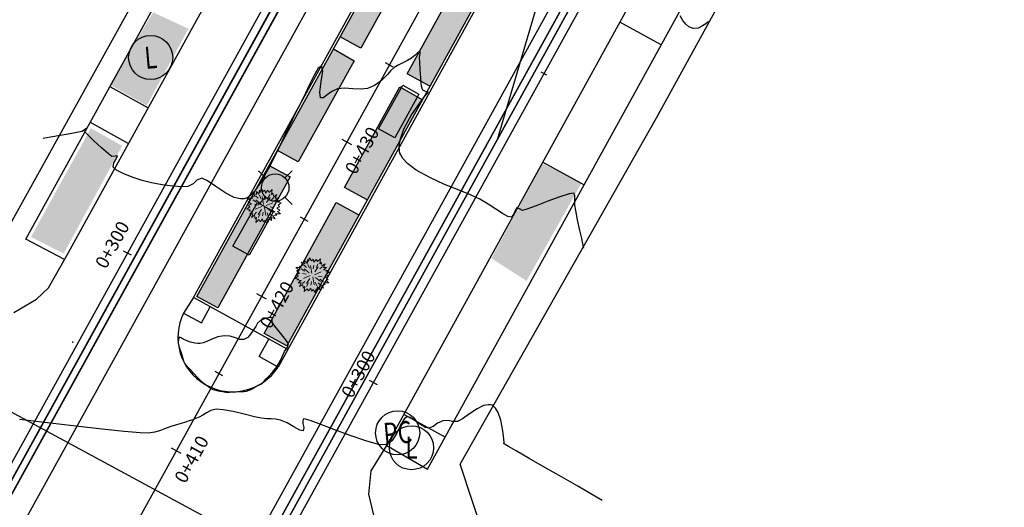
# Model space of a CAD drawing. Units: metres. Extents: x 0 to 286741, y 0 to 8672538.
# Drawn here: x 269005 to 269060, y 8664770 to 8664798 of the extents above; entities that cross this region are included whole.
import ezdxf
from ezdxf import colors
from ezdxf.entities.mleader import LeaderData, LeaderLine
from ezdxf.enums import TextEntityAlignment as Align
from ezdxf.math import Vec2, Vec3

# ---------------------------------------------------------------- set-up
doc = ezdxf.new("R2010")
doc.units = ezdxf.units.M
doc.linetypes.add('ACAD_ISO06W100', pattern=[36, 24, -3, 0, -3, 0, -3, 0, -3])
for name, color, linetype in [('00_Árboles', 7, 'Continuous'), ('01_COGO', 7, 'Continuous'), ('02_TIN', 7, 'Continuous'), ('04_ALI', 7, 'Continuous'), ('04_ALI_TXT', 7, 'Continuous'), ('BANCAS', 226, 'Continuous'), ('BD', 1, 'Continuous'), ('BERMA CENTRAL', 2, 'Continuous'), ('eje central', 7, 'Continuous'), ('MANZANA', 251, 'Continuous'), ('PLAN - PAP', 2, 'Continuous'), ('POSTE LUMINARIA', 1, 'Continuous'), ('RAMPAS', 16, 'Continuous'), ('Servicio de Alumbrado', 30, 'Continuous'), ('t-textos-coordenadas', 7, 'Continuous'), ('TEMPORAL EJES', 7, 'Continuous'), ('VEREDA', 1, 'Continuous')]:
    doc.layers.add(name, color=color, linetype=linetype)
for name, color, linetype, lineweight in [('40GENE-102-DIMENSION', 40, 'Continuous', 30), ('Area Verde', 92, 'ACAD_ISO06W100', 20), ('PLANTAS', 64, 'Continuous', 5)]:
    doc.layers.add(name, color=color, linetype=linetype, lineweight=lineweight)
doc.styles.add('250-SUBTITULO', font='romand.shx', dxfattribs={"height": 0.75})
doc.styles.add('ROMANS', font='romans.shx')
doc.styles.add('ROMANS-SP', font='romans.shx', dxfattribs={"width": 0.75})
pattern_1 = [(300, (0, 0), (0.442922582127, 0.026585583937), [0, -0.396875])]
pattern_2 = [(300, (0, 0), (0.265753549276, 0.015951350362), [0, -0.238125])]

# ---------------------------------------------------------------- blocks, each defined once
blk = doc.blocks.new('Benchmark')
at = {"color": 0, "linetype": 'ByBlock', "lineweight": -2}
for p, q in [((-0.13, 0), (0.13, 0)), ((0, -0.13), (0, 0.13))]:
    blk.add_line(p, q, dxfattribs=at)
at = {"color": 0, "linetype": 'ByBlock', "lineweight": -2, "const_width": 0.1}
for points in [[(-0.05, 0, 0.414214), (0, -0.05, 1)], [(0.05, 0, 0.414214), (0, 0.05, 1)]]:
    blk.add_lwpolyline(points, format="xyb", dxfattribs=at)
at = {"color": 0, "linetype": 'ByBlock', "lineweight": -2}
blk.add_circle((0, 0), 0.1, dxfattribs=at)
blk = doc.blocks.new('FOC')
at = {"layer": 'Servicio de Alumbrado'}
for p, q in [((-0.955, 0.959), (-0.555, 0.56)), ((0.548, 0.56), (0.947, 0.959)), ((-0.955, -0.943), (-0.555, -0.543)), ((0.548, -0.543), (0.947, -0.943))]:
    blk.add_line(p, q, dxfattribs=at)
blk.add_circle((-0.004, 0.008), 0.78, dxfattribs=at)
blk = doc.blocks.new('ARBUST~5')
at = {"layer": 'PLANTAS'}
for p, q in [((-0.169, 0.124), (-0.119, 0.134)), ((-0.149, 0.174), (-0.099, 0.154)), ((-0.119, 0.134), (-0.149, 0.174)), ((-0.109, 0.134), (-0.079, 0.104)), ((-0.099, 0.154), (-0.099, 0.194)), ((-0.099, 0.194), (-0.079, 0.174)), ((-0.079, 0.174), (-0.069, 0.154)), ((-0.069, 0.154), (-0.059, 0.214)), ((-0.059, 0.214), (-0.049, 0.184)), ((-0.059, 0.144), (-0.039, 0.094)), ((-0.049, 0.184), (-0.039, 0.234)), ((-0.039, 0.234), (-0.009, 0.194)), ((-0.009, 0.194), (0.001, 0.204)), ((0.001, 0.204), (0.011, 0.214)), ((0.011, 0.214), (0.021, 0.174)), ((0.011, 0.084), (0.021, 0.134)), ((0.021, 0.174), (0.054, 0.212)), ((0.081, 0.154), (0.051, 0.104)), ((0.071, 0.184), (0.054, 0.212)), ((0.071, 0.184), (0.112, 0.221)), ((0.101, 0.154), (0.112, 0.221)), ((0.101, 0.154), (0.121, 0.174)), ((0.121, 0.174), (0.131, 0.124)), ((0.131, 0.124), (0.171, 0.154)), ((0.171, 0.154), (0.151, 0.104)), ((-0.179, 0.074), (-0.219, 0.104)), ((-0.149, 0.104), (-0.218, 0.104)), ((-0.169, 0.024), (-0.21, 0.063)), ((-0.179, 0.074), (-0.209, 0.063)), ((-0.209, 0.014), (-0.169, 0.024)), ((-0.189, -0.012), (-0.209, 0.014)), ((-0.149, 0.104), (-0.169, 0.124)), ((-0.149, 0.084), (-0.099, 0.054)), ((-0.079, 0.014), (-0.129, 0.024)), ((-0.109, 0.084), (-0.042, 0.032)), ((-0.024, 0.129), (-0.004, 0.022)), ((0.121, 0.044), (0.029, 0.007)), ((0.081, 0.114), (0.035, 0.047)), ((0.131, 0.114), (0.101, 0.084)), ((0.191, 0.104), (0.151, 0.074)), ((0.151, 0.104), (0.191, 0.104)), ((0.151, 0.074), (0.211, 0.064)), ((0.211, 0.064), (0.181, 0.054)), ((0.181, 0.054), (0.231, 0.044)), ((0.231, 0.044), (0.191, 0.014)), ((0.191, 0.014), (0.21, -0.012)), ((-0.229, -0.042), (-0.189, -0.012)), ((-0.179, -0.052), (-0.229, -0.042)), ((-0.209, -0.062), (-0.179, -0.052)), ((-0.149, -0.072), (-0.209, -0.062)), ((-0.189, -0.102), (-0.149, -0.072)), ((-0.149, -0.102), (-0.189, -0.102)), ((-0.169, -0.152), (-0.149, -0.102)), ((-0.129, -0.122), (-0.169, -0.152)), ((-0.129, -0.112), (-0.099, -0.082)), ((-0.119, -0.172), (-0.129, -0.122)), ((-0.119, -0.042), (-0.027, -0.005)), ((-0.079, -0.112), (-0.033, -0.045)), ((-0.079, -0.152), (-0.049, -0.102)), ((-0.009, -0.082), (-0.019, -0.132)), ((0.026, -0.127), (0.006, -0.02)), ((0.061, -0.142), (0.041, -0.092)), ((0.111, -0.082), (0.044, -0.03)), ((0.081, -0.012), (0.131, -0.022)), ((0.111, -0.132), (0.081, -0.102)), ((0.151, -0.082), (0.101, -0.052)), ((0.171, -0.122), (0.121, -0.132)), ((0.121, -0.132), (0.151, -0.172)), ((0.151, -0.102), (0.22, -0.102)), ((0.151, -0.102), (0.171, -0.122)), ((0.211, -0.012), (0.171, -0.022)), ((0.171, -0.022), (0.212, -0.061)), ((0.181, -0.072), (0.211, -0.061)), ((0.181, -0.072), (0.221, -0.102)), ((-0.099, -0.152), (-0.119, -0.172)), ((-0.099, -0.152), (-0.11, -0.219)), ((-0.069, -0.182), (-0.11, -0.219)), ((-0.069, -0.182), (-0.052, -0.21)), ((-0.019, -0.172), (-0.052, -0.21)), ((-0.009, -0.212), (-0.019, -0.172)), ((0.001, -0.202), (-0.009, -0.212)), ((0.011, -0.192), (0.001, -0.202)), ((0.041, -0.232), (0.011, -0.192)), ((0.051, -0.182), (0.041, -0.232)), ((0.061, -0.212), (0.051, -0.182)), ((0.071, -0.152), (0.061, -0.212)), ((0.081, -0.172), (0.071, -0.152)), ((0.101, -0.192), (0.081, -0.172)), ((0.151, -0.172), (0.101, -0.152)), ((0.101, -0.152), (0.101, -0.192))]:
    blk.add_line(p, q, dxfattribs=at)
blk = doc.blocks.new('Pacri-PAP')
at = {"layer": 'POSTE LUMINARIA', "color": 3}
blk.add_circle((0, 0), 1.25, dxfattribs=at)
at = {"layer": 'POSTE LUMINARIA', "color": 2, "style": 'ROMANS', "width": 0.75}
blk.add_text('L', height=1.247, rotation=270, dxfattribs=at).set_placement((0, 0), align=Align.MIDDLE_CENTER)
blk = doc.blocks.new('A$C66D5555B')
at = {"layer": 'BANCAS'}
blk.add_lwpolyline([(-0.498, -0.15), (0.889, 2.315), (1.799, 1.812), (0.428, -0.663)], close=True, dxfattribs=at)
blk = doc.blocks.new('AeccTickLine')
blk.add_line((0, -0.5), (0, 0.5))

msp = doc.modelspace()

# ---------------------------------------------------------------- hatches: boundary and pattern name
at = {"layer": 'Area Verde'}
h = msp.add_hatch(dxfattribs=at)
h.set_pattern_fill('DOTS', color=256, scale=0.15, angle=300, style=0)
h.set_pattern_definition(pattern_2)
h.paths.add_polyline_path([(269238.462961, 8665203.037082), (269236.365647, 8665204.179891), (269233.234355, 8665198.535465), (269235.225695, 8665197.410286)])
h.paths.add_polyline_path([(269213.765603, 8665158.602072), (269211.645755, 8665159.632635), (269209.017735, 8665154.479857), (269211.03594, 8665153.52187)])
h.paths.add_polyline_path([(269196.377275, 8665127.341302), (269194.363117, 8665128.441713), (269190.053741, 8665120.855878), (269191.99765, 8665118.772116)])
h.paths.add_polyline_path([(269137.515811, 8665020.608738), (269135.563326, 8665021.673396), (269133.12271, 8665017.355628), (269135.489358, 8665017.119044)])
h.paths.add_polyline_path([(269113.620813, 8664977.396898), (269111.672397, 8664978.513318), (269104.098889, 8664964.889951), (269106.140328, 8664963.580327)])
h.paths.add_polyline_path([(269093.046084, 8664940.32131), (269096.863696, 8664947.10205), (269094.846126, 8664948.147867), (269085.538449, 8664931.221478), (269087.849485, 8664929.751282)])
h.paths.add_polyline_path([(269014.164137, 8664797.027812), (269012.1614, 8664797.960085), (269009.700043, 8664793.864206), (269011.794491, 8664792.672125)])
h.paths.add_polyline_path([(269010.403888, 8664790.392433), (269008.62789, 8664791.389329), (269005.233499, 8664785.227346), (269007.089307, 8664784.285473)])
h.paths.add_polyline_path([(268984.959849, 8664745.477207), (268983.476988, 8664746.218398), (268977.870929, 8664735.639954), (268979.220315, 8664735.004233)])
h.paths.add_polyline_path([(268977.855418, 8664732.616396), (268976.568055, 8664733.345156), (268970.979782, 8664723.112044), (268972.205101, 8664722.398794)])
h.paths.add_polyline_path([(268970.954754, 8664718.169812), (268968.762164, 8664719.315576), (268956.749699, 8664697.536977), (268958.833974, 8664696.518671)])
h = msp.add_hatch(dxfattribs=at)
h.set_pattern_fill('DOTS', color=256, scale=0.15, angle=300, style=0)
h.set_pattern_definition(pattern_2)
h.paths.add_polyline_path([(269259.258215, 8665191.643258), (269257.047291, 8665192.694187), (269250.90311, 8665181.345524), (269251.175157, 8665180.203205), (269252.481094, 8665179.506937)])
h.paths.add_polyline_path([(269231.547114, 8665141.532269), (269231.280142, 8665141.595437), (269230.437703, 8665141.595437), (269229.693757, 8665141.51576), (269229.094399, 8665141.285313), (269228.566319, 8665140.916607), (269228.417157, 8665140.774052), (269230.489553, 8665139.610035)])
h.paths.add_polyline_path([(269229.382964, 8665137.744305), (269227.422604, 8665138.914705), (269224.590969, 8665133.824832), (269226.633021, 8665132.817749)])
h.paths.add_polyline_path([(269183.15124, 8665054.450346), (269181.067665, 8665055.532372), (269178.334699, 8665050.419801), (269180.174711, 8665049.418925)])
h.paths.add_polyline_path([(269139.455104, 8664975.106282), (269137.714306, 8664976.203975), (269132.652583, 8664967.931113), (269134.821896, 8664966.726328)])
h.paths.add_polyline_path([(269130.115202, 8664957.965806), (269128.030533, 8664959.061237), (269124.95702, 8664953.744381), (269127.041667, 8664952.461927)])
h.paths.add_polyline_path([(269108.38059, 8664919.01452), (269106.375753, 8664919.991769), (269103.559039, 8664914.774228), (269105.646727, 8664913.81354)])
h.paths.add_polyline_path([(269101.394801, 8664906.566524), (269099.484037, 8664907.513438), (269095.940135, 8664901.129933), (269097.867242, 8664900.378931)])
h.paths.add_polyline_path([(269095.407219, 8664895.641423), (269093.573158, 8664896.631174), (269090.132277, 8664890.416842), (269092.047483, 8664889.427091)])
h.paths.add_polyline_path([(269084.949265, 8664876.544494), (269083.9653, 8664876.77025), (269082.40066, 8664876.560617), (269080.545662, 8664872.980804), (269082.40066, 8664871.852031)])
h.paths.add_polyline_path([(269036.449232, 8664788.278292), (269034.252747, 8664789.376178), (269031.34115, 8664784.014399), (269033.333299, 8664782.737784)])
h = msp.add_hatch(dxfattribs=at)
h.set_pattern_fill('DOTS', color=256, scale=0.25, angle=300, style=0)
h.set_pattern_definition(pattern_1)
h.paths.add_polyline_path([(269023.829307, 8664786.479901), (269022.544494, 8664787.18819), (269018.44789, 8664779.758431), (269019.733273, 8664779.049828)])
h.paths.add_polyline_path([(269019.923237, 8664788.633231), (269018.746746, 8664789.281804), (269014.645584, 8664781.854557), (269015.827203, 8664781.269033)])
h.paths.add_polyline_path([(269023.553596, 8664795.218586), (269022.391273, 8664795.882079), (269019.216302, 8664790.132175), (269020.391759, 8664789.483114)])
h.paths.add_polyline_path([(269027.427636, 8664793.007154), (269026.153858, 8664793.734269), (269023.012084, 8664788.036228), (269024.296342, 8664787.327089)])
h.paths.add_polyline_path([(269033.543944, 8664804.10194), (269032.260974, 8664804.810367), (269026.566422, 8664794.482512), (269027.850186, 8664793.773646)])
h.paths.add_polyline_path([(269029.63936, 8664806.257965), (269028.475477, 8664806.900635), (269022.774593, 8664796.576277), (269023.945602, 8664795.929671)])
h.paths.add_polyline_path([(269040.506201, 8664825.970064), (269039.355479, 8664826.604431), (269028.946762, 8664807.754138), (269030.110499, 8664807.112596)])
h.paths.add_polyline_path([(269044.412271, 8664823.816735), (269043.130327, 8664824.523442), (269032.733177, 8664805.666773), (269034.016569, 8664804.959267)])
h.paths.add_polyline_path([(269046.675162, 8664837.160361), (269045.528803, 8664837.784385), (269039.833391, 8664827.469935), (269040.983078, 8664826.835104)])
h.paths.add_polyline_path([(269055.723258, 8664853.573316), (269054.583623, 8664854.182757), (269046.041579, 8664838.713026), (269047.183505, 8664838.08248)])
h.paths.add_polyline_path([(269059.581353, 8664851.332962), (269058.295024, 8664852.023163), (269049.807564, 8664836.633532), (269051.088089, 8664835.926454)])
h.paths.add_polyline_path([(269050.592701, 8664835.027837), (269049.307857, 8664835.727246), (269043.606272, 8664825.386634), (269044.887661, 8664824.679079)])
h = msp.add_hatch(dxfattribs=at)
h.set_pattern_fill('DOTS', color=256, scale=0.25, angle=300, style=0)
h.set_pattern_definition(pattern_1)
h.paths.add_polyline_path([(269023.829307, 8664786.479901), (269022.544494, 8664787.18819), (269018.44789, 8664779.758431), (269019.733273, 8664779.049828)])
h.paths.add_polyline_path([(269019.923237, 8664788.633231), (269018.746746, 8664789.281804), (269014.645584, 8664781.854557), (269015.827203, 8664781.269033)])
h.paths.add_polyline_path([(269023.553596, 8664795.218586), (269022.391273, 8664795.882079), (269019.216302, 8664790.132175), (269020.391759, 8664789.483114)])
h.paths.add_polyline_path([(269027.427636, 8664793.007154), (269026.153858, 8664793.734269), (269023.012084, 8664788.036228), (269024.296342, 8664787.327089)])
h.paths.add_polyline_path([(269033.543944, 8664804.10194), (269032.260974, 8664804.810367), (269026.566422, 8664794.482512), (269027.850186, 8664793.773646)])
h.paths.add_polyline_path([(269029.63936, 8664806.257965), (269028.475477, 8664806.900635), (269022.774593, 8664796.576277), (269023.945602, 8664795.929671)])
h.paths.add_polyline_path([(269040.506201, 8664825.970064), (269039.355479, 8664826.604431), (269028.946762, 8664807.754138), (269030.110499, 8664807.112596)])
h.paths.add_polyline_path([(269044.412271, 8664823.816735), (269043.130327, 8664824.523442), (269032.733177, 8664805.666773), (269034.016569, 8664804.959267)])
h.paths.add_polyline_path([(269046.675162, 8664837.160361), (269045.528803, 8664837.784385), (269039.833391, 8664827.469935), (269040.983078, 8664826.835104)])
h.paths.add_polyline_path([(269055.723258, 8664853.573316), (269054.583623, 8664854.182757), (269046.041579, 8664838.713026), (269047.183505, 8664838.08248)])
h.paths.add_polyline_path([(269059.581353, 8664851.332962), (269058.295024, 8664852.023163), (269049.807564, 8664836.633532), (269051.088089, 8664835.926454)])
h.paths.add_polyline_path([(269050.592701, 8664835.027837), (269049.307857, 8664835.727246), (269043.606272, 8664825.386634), (269044.887661, 8664824.679079)])

# ---------------------------------------------------------------- linework, layer by layer
at = {"layer": '02_TIN', "color": 56, "linetype": 'Continuous', "lineweight": -3}
for points, elevation in [([(269043.720143, 8664797.452286), (269043.68789, 8664797.436529), (269043.617089, 8664797.394027), (269043.496655, 8664797.311179), (269043.313734, 8664797.188528), (269043.058229, 8664797.065893), (269042.784621, 8664797.042505), (269042.545381, 8664797.129369), (269042.362961, 8664797.284272), (269042.204913, 8664797.497201), (269042.038786, 8664797.758143)], 18), ([(269036.579491, 8664784.591604), (269036.564672, 8664784.661599), (269036.528921, 8664784.828491), (269036.463196, 8664785.132462), (269036.361916, 8664785.599728), (269036.232528, 8664786.201669), (269036.124859, 8664786.717497), (269036.0655, 8664787.033688), (269036.065524, 8664787.318636), (269036.081933, 8664787.555482), (269036.007522, 8664787.709881), (269035.748106, 8664787.671652), (269035.216472, 8664787.497814), (269034.549206, 8664787.252234), (269033.882896, 8664786.998779), (269033.354126, 8664786.801317), (269033.099485, 8664786.723713), (269032.928068, 8664786.811596), (269032.781392, 8664786.868527), (269032.690718, 8664786.72746), (269032.602404, 8664786.491865), (269032.458696, 8664786.34103), (269032.276276, 8664786.384971), (269031.977571, 8664786.548802), (269031.592239, 8664786.792885), (269031.149935, 8664787.077586), (269030.680314, 8664787.363268), (269030.201165, 8664787.588985), (269029.504675, 8664787.872717), (269028.687866, 8664788.209247), (269027.847758, 8664788.59336), (269027.081373, 8664789.019841), (269026.586542, 8664789.388025), (269026.317014, 8664789.678161), (269026.197349, 8664789.877625), (269026.157852, 8664789.979043), (269026.127809, 8664790.101434), (269026.110898, 8664790.364627), (269026.179043, 8664790.794385), (269026.404059, 8664791.401686), (269026.81437, 8664792.149543), (269027.255847, 8664792.798823), (269027.550672, 8664793.185315), (269027.697354, 8664793.366661), (269027.745267, 8664793.424816), (269027.751375, 8664793.432859), (269027.741753, 8664793.437299), (269027.696364, 8664793.447209), (269027.66061, 8664793.454537), (269027.567731, 8664793.484329), (269027.453829, 8664793.546732), (269027.417171, 8664793.634612), (269027.384716, 8664793.784333), (269027.355803, 8664793.966592), (269027.331092, 8664794.248501), (269027.303427, 8664794.696241), (269027.280945, 8664795.137541), (269027.271783, 8664795.40013), (269027.305903, 8664795.619805), (269027.293432, 8664795.747872), (269027.190069, 8664795.695161), (269027.01885, 8664795.534327), (269026.802557, 8664795.35813), (269026.586756, 8664795.236672), (269026.31971, 8664795.105053), (269026.051677, 8664794.968249), (269025.832916, 8664794.831235), (269025.621164, 8664794.638759), (269025.462784, 8664794.457866), (269025.363602, 8664794.341513), (269025.268481, 8664794.247522), (269025.16773, 8664794.160483), (269025.006283, 8664794.025884), (269024.707604, 8664793.813379), (269024.324751, 8664793.638432), (269023.949357, 8664793.602927), (269023.486373, 8664793.630854), (269023.014274, 8664793.659096), (269022.611531, 8664793.624531), (269022.297873, 8664793.477314), (269022.036806, 8664793.27615), (269021.822474, 8664793.120748), (269021.649022, 8664793.110819), (269021.607486, 8664793.436193), (269021.697605, 8664794.032661), (269021.776567, 8664794.618882), (269021.701564, 8664794.913513), (269021.517726, 8664794.793893), (269021.288014, 8664794.405713), (269021.01612, 8664793.837126), (269020.705732, 8664793.176286), (269020.360542, 8664792.511346), (269020.053813, 8664791.909207), (269019.666987, 8664791.085545), (269019.225757, 8664790.148193), (269018.755815, 8664789.204985), (269018.282855, 8664788.363756), (269017.91958, 8664787.83666), (269017.66456, 8664787.562672), (269017.505934, 8664787.450731), (269017.430653, 8664787.418564), (269017.32534, 8664787.393251), (269017.104589, 8664787.387036), (269016.755908, 8664787.470511), (269016.279951, 8664787.704003), (269015.713794, 8664788.08289), (269015.239956, 8664788.416711), (269014.923083, 8664788.553584), (269014.641598, 8664788.439637), (269014.425494, 8664788.234589), (269014.133088, 8664788.082485), (269013.791171, 8664788.067306), (269013.275467, 8664788.106672), (269012.671037, 8664788.188224), (269012.06294, 8664788.299606), (269011.536234, 8664788.428458), (269010.969691, 8664788.612648), (269010.460728, 8664788.816374), (269010.079135, 8664789.016884), (269009.8947, 8664789.191424), (269009.929819, 8664789.436057), (269010.074451, 8664789.685458), (269010.137137, 8664789.828767), (269010.008106, 8664789.814895), (269009.82467, 8664789.787998), (269009.622408, 8664789.941803), (269009.239226, 8664790.279122), (269008.804164, 8664790.678509), (269008.505477, 8664790.961097), (269008.353615, 8664791.110693), (269008.302217, 8664791.166163), (269008.294568, 8664791.177705), (269008.295465, 8664791.193989), (269008.314387, 8664791.236109), (269008.360606, 8664791.306773), (269008.385582, 8664791.369052), (269008.293816, 8664791.312156), (269008.141638, 8664791.209546), (269007.919278, 8664791.159993), (269007.46037, 8664791.074291), (269006.891604, 8664790.972601), (269006.339669, 8664790.875083), (269005.931256, 8664790.801898)], 18.5), ([(269037.628901, 8664770.294353), (269037.530283, 8664770.350939), (269037.300955, 8664770.482487), (269036.887194, 8664770.719764), (269036.234562, 8664771.093957), (269035.319282, 8664771.618719), (269034.374805, 8664772.160281), (269033.488285, 8664772.668765), (269032.746879, 8664773.094294), (269032.316805, 8664773.341469), (269032.118648, 8664773.455697), (269032.056238, 8664773.491981), (269032.048034, 8664773.496966), (269032.048374, 8664773.505867), (269032.055372, 8664773.542377), (269032.060136, 8664773.569313), (269032.044585, 8664773.767398), (269031.986536, 8664774.243025), (269031.867974, 8664774.830762), (269031.717451, 8664775.2705), (269031.566029, 8664775.526954), (269031.444572, 8664775.643144), (269031.377258, 8664775.680835), (269031.305664, 8664775.704747), (269031.15165, 8664775.71741), (269030.899859, 8664775.66217), (269030.542989, 8664775.488212), (269030.100669, 8664775.191559), (269029.711481, 8664774.913195), (269029.427865, 8664774.767007), (269029.130053, 8664774.763901), (269028.882599, 8664774.816652), (269028.587732, 8664774.807672), (269028.282438, 8664774.66302), (269028.034486, 8664774.476515), (269027.792277, 8664774.382213), (269027.58412, 8664774.426074), (269027.41768, 8664774.536949), (269027.210393, 8664774.673227), (269026.960502, 8664774.832285), (269026.736623, 8664774.981891), (269026.561748, 8664775.036029), (269026.410589, 8664774.929844), (269026.279639, 8664774.733963), (269026.162936, 8664774.496913), (269025.978415, 8664774.10005), (269025.713985, 8664773.695614), (269025.357557, 8664773.435843), (269024.935827, 8664773.465152), (269024.220049, 8664773.665084), (269023.337558, 8664773.969317), (269022.41569, 8664774.311528), (269021.581778, 8664774.625394), (269021.063548, 8664774.81151), (269020.804517, 8664774.890909), (269020.708844, 8664774.907223), (269020.687168, 8664774.902802), (269020.663355, 8664774.877323), (269020.642764, 8664774.801884), (269020.657782, 8664774.647974), (269020.702773, 8664774.423962), (269020.669026, 8664774.236459), (269020.474124, 8664774.277343), (269020.14562, 8664774.459574), (269019.757426, 8664774.681324), (269019.383454, 8664774.840768), (269019.089478, 8664774.900537), (269018.852038, 8664774.914679), (269018.611192, 8664774.918486), (269018.307, 8664774.94725), (269017.900512, 8664775.032943), (269017.326436, 8664775.173957), (269016.698822, 8664775.323417), (269016.131721, 8664775.434444), (269015.739184, 8664775.460162), (269015.436456, 8664775.381269), (269015.185718, 8664775.252743), (269014.970999, 8664775.114705), (269014.77633, 8664775.007277), (269014.570763, 8664774.92574), (269014.404831, 8664774.867573), (269014.194807, 8664774.797437), (269013.989198, 8664774.7293), (269013.756093, 8664774.654702), (269013.486127, 8664774.570593), (269013.169938, 8664774.473919), (269012.857603, 8664774.36357), (269012.571869, 8664774.25224), (269012.262372, 8664774.157594), (269011.87875, 8664774.097291), (269011.431907, 8664774.119117), (269010.519863, 8664774.204463), (269009.260377, 8664774.338442), (269007.771208, 8664774.506165), (269006.170116, 8664774.692743), (269004.574858, 8664774.883289)], 19)]:
    msp.add_lwpolyline(points, dxfattribs=dict(at, elevation=elevation))
at = {"layer": '02_TIN', "color": 56, "linetype": 'Continuous', "lineweight": -3, "elevation": 19}
msp.add_lwpolyline([(269015.539249, 8664776.579829), (269015.56452, 8664776.57016), (269015.633098, 8664776.550223), (269015.764485, 8664776.520514), (269015.946491, 8664776.486001), (269016.085513, 8664776.461203), (269016.17959, 8664776.438795), (269016.274063, 8664776.421313), (269016.486333, 8664776.429613), (269016.856898, 8664776.450596), (269017.133243, 8664776.46695), (269017.300866, 8664776.466174), (269017.462748, 8664776.487006), (269017.69073, 8664776.587279), (269017.982213, 8664776.740909), (269018.160739, 8664776.838345), (269018.265662, 8664776.888934), (269018.36455, 8664776.947407), (269018.456052, 8664777.042471), (269018.567958, 8664777.174408), (269018.711007, 8664777.31836), (269018.933088, 8664777.551961), (269019.170764, 8664777.855333), (269019.380021, 8664778.222006), (269019.536949, 8664778.561452), (269019.608265, 8664778.727706), (269019.651771, 8664778.796886), (269019.694892, 8664778.866252), (269019.773875, 8664778.980183), (269019.830619, 8664779.16001), (269019.686578, 8664779.388033), (269019.379797, 8664779.779891), (269019.069595, 8664780.165264), (269018.915289, 8664780.373835), (269018.914329, 8664780.524366), (269018.900176, 8664780.639044), (269018.76009, 8664780.65137), (269018.506141, 8664780.606586), (269018.242021, 8664780.492219), (269018.076286, 8664780.33141), (269017.976421, 8664780.149326), (269017.834514, 8664779.936548), (269017.671469, 8664779.71663), (269017.523886, 8664779.534318), (269017.307392, 8664779.411974), (269017.084135, 8664779.414685), (269016.828733, 8664779.500915), (269016.534824, 8664779.596763), (269016.196047, 8664779.628331), (269015.833231, 8664779.555232), (269015.49184, 8664779.424256), (269015.202469, 8664779.292262), (269014.995714, 8664779.216112), (269014.825407, 8664779.186513), (269014.686655, 8664779.178468), (269014.516716, 8664779.196003), (269014.276631, 8664779.262249), (269014.030818, 8664779.359124), (269013.871594, 8664779.428843), (269013.740954, 8664779.511772), (269013.636275, 8664779.548672), (269013.590919, 8664779.407544), (269013.582526, 8664779.279771), (269013.570145, 8664779.209422), (269013.642687, 8664778.980541), (269013.78199, 8664778.546889), (269013.871909, 8664778.268184), (269013.905474, 8664778.144204), (269013.951595, 8664778.027758), (269014.02436, 8664777.941268), (269014.142156, 8664777.826241), (269014.283997, 8664777.685501), (269014.469326, 8664777.485481), (269014.691312, 8664777.246034), (269014.889558, 8664777.050117), (269015.046176, 8664776.923629), (269015.181571, 8664776.828748), (269015.292786, 8664776.752853), (269015.412111, 8664776.657699), (269015.539249, 8664776.579829)], close=True, dxfattribs=at)
at = {"layer": '04_ALI', "color": 6, "linetype": 'Continuous', "lineweight": -3}
msp.add_line((268815.319667, 8664414.162721), (269285.218718, 8665265.308712), dxfattribs=at)
at = {"layer": '04_ALI', "color": 170, "linetype": 'Continuous', "lineweight": -3}
for p, q in [((268875.550959, 8664539.55871), (269274.09637, 8665261.282328)), ((268889.290585, 8664531.778258), (269285.732149, 8665249.867914))]:
    msp.add_line(p, q, dxfattribs=at)
at = {"layer": '04_ALI_TXT', "color": 4, "linetype": 'Continuous', "lineweight": -3}
msp.add_line((269034.487482, 8664794.390965), (269034.15919, 8664794.572208), dxfattribs=at)
at = {"layer": '04_ALI_TXT', "color": 140, "linetype": 'Continuous', "lineweight": -3}
for p, q in [((269010.924144, 8664784.188077), (269010.486446, 8664784.429779)), ((269024.8759, 8664776.851826), (269024.438177, 8664777.093484))]:
    msp.add_line(p, q, dxfattribs=at)
at = {"layer": 'BERMA CENTRAL', "flags": 128}
for points in [[(269058.365945, 8664852.155338), (269059.785958, 8664851.393406), (269019.792218, 8664778.84605), (269014.441715, 8664781.795663), (269054.452312, 8664854.255264)], [(269015.827203, 8664781.203157), (269014.645584, 8664781.854557), (269054.583623, 8664854.182757)], [(269058.295024, 8664852.023163), (269059.581353, 8664851.332962), (269019.733273, 8664779.049828), (269018.44789, 8664779.758431)], [(269029.63936, 8664806.257965), (269023.945602, 8664795.929671)], [(269026.566422, 8664794.482512), (269032.260974, 8664804.810367)], [(269023.945602, 8664795.929671), (269022.774593, 8664796.576277)], [(269022.391273, 8664795.882079), (269023.553596, 8664795.218586)], [(269023.553596, 8664795.218586), (269020.391759, 8664789.483114)], [(269027.850186, 8664793.773646), (269026.566422, 8664794.482512)], [(269023.012084, 8664788.036228), (269026.153858, 8664793.734269)], [(269026.153858, 8664793.734269), (269027.427636, 8664793.007154)], [(269020.391759, 8664789.483114), (269019.216302, 8664790.132175)], [(269018.746746, 8664789.281804), (269019.923237, 8664788.633231)], [(269019.923237, 8664788.633231), (269015.827203, 8664781.203157)], [(269024.296342, 8664787.327089), (269023.012084, 8664788.036228)], [(269018.44789, 8664779.758431), (269022.544494, 8664787.18819)], [(269022.544494, 8664787.18819), (269023.829307, 8664786.479901)]]:
    msp.add_lwpolyline(points, dxfattribs=at)
at = {"layer": 'BERMA CENTRAL'}
msp.add_arc((269016.655639, 8664779.54154), 3.091727, 153.6324792, 326.7303902, dxfattribs=at)
at = {"layer": 'eje central', "color": 6}
for points in [[(269284.403449, 8665279.142913), (268973.023893, 8664715.129303), (268953.341991, 8664678.361441)], [(269284.792154, 8665279.022245), (268973.376773, 8664714.940269), (268953.694588, 8664678.172563)]]:
    msp.add_lwpolyline(points, dxfattribs=at)
at = {"layer": 'eje central', "color": 5}
for points in [[(269284.403449, 8665279.142913), (269018.382605, 8664797.289259)], [(269018.358517, 8664797.245628), (268973.023893, 8664715.129303), (268953.341991, 8664678.361441), (268953.694588, 8664678.172563), (268973.376773, 8664714.940269), (269018.969832, 8664797.525217)]]:
    msp.add_lwpolyline(points, dxfattribs=at)
at = {"layer": 'eje central', "color": 5, "flags": 128}
for points in [[(268964.33697, 8664672.289867), (268963.99788, 8664672.502118), (268985.778762, 8664708.43844), (269298.445575, 8665274.783708)], [(269298.835636, 8665274.662619), (269031.663561, 8664790.723699)]]:
    msp.add_lwpolyline(points, dxfattribs=at)
msp.add_lwpolyline([(269287.136083, 8665265.682352, -0.000811633), (269286.531888, 8665264.58374), (269043.615408, 8664824.579897, 0.054467561), (269036.918409, 8664808.544084), (269031.663561, 8664790.723699), (268986.12503, 8664708.23803), (268964.33697, 8664672.289867), (268964.336964, 8664672.289871)], format="xyb", dxfattribs=at)
at = {"layer": 'MANZANA', "color": 251, "flags": 128}
for points, elevation in [([(268966.550615, 8664803.861147), (269002.798254, 8664783.725415), (269044.253604, 8664858.461546), (269042.662802, 8664862.689726), (269008.265631, 8664881.062512)], 17.651276), ([(269061, 8664752), (269030.954567, 8664768.172479), (269029.575025, 8664772.348147), (269040.7064, 8664791.978805), (269069.874535, 8664845.007829), (269070.526581, 8664845.268433), (269072.744279, 8664845.529038), (269073.43998, 8664845.610791), (269104.731422, 8664828.800305)], 20.0205)]:
    msp.add_lwpolyline(points, dxfattribs=dict(at, elevation=elevation))
at = {"layer": 'POSTE LUMINARIA', "color": 3}
for centre in [(269012.018896, 8664795.3995), (269026.024843, 8664774.121149)]:
    msp.add_circle(centre, 1.25, dxfattribs=at)
at = {"layer": 'RAMPAS', "flags": 128}
for points in [[(269014.441715, 8664781.795663), (269013.885564, 8664780.914661), (269014.897655, 8664780.36323), (269015.397004, 8664781.269033)], [(269019.792218, 8664778.84605), (269019.240627, 8664777.845483), (269018.172577, 8664778.452559), (269018.716437, 8664779.439104)]]:
    msp.add_lwpolyline(points, dxfattribs=at)
at = {"layer": 't-textos-coordenadas', "color": 1}
msp.add_lwpolyline([(269271.272159, 8665225.563468), (268985.778762, 8664708.43844), (268963.99788, 8664672.502118), (268964.33697, 8664672.289867), (268986.12503, 8664708.23803), (269031.663561, 8664790.723699), (269291.697023, 8665261.732182, 0.050510848)], format="xyb", dxfattribs=at)
msp.add_lwpolyline([(269118.737101, 8664979.065168), (269018.358517, 8664797.245628), (268973.023893, 8664715.129303), (268953.341991, 8664678.361441), (268953.694588, 8664678.172563), (268973.376773, 8664714.940269), (269018.969832, 8664797.525217), (269119.19283, 8664979.064056)], dxfattribs=at)
at = {"layer": 'TEMPORAL EJES', "color": 2}
msp.add_polyline3d([(269052.062915, 8664749.366734, 0), (268969.486901, 8664794.021703, 0)], dxfattribs=at)
at = {"layer": 'VEREDA'}
for p, q in [((269007.262505, 8664784.174392), (269047.569163, 8664857.296342)), ((269006.231621, 8664782.336105), (269007.262505, 8664784.174392)), ((269005.551513, 8664781.701807), (269006.231621, 8664782.336105)), ((269004.252187, 8664780.941782), (269005.551513, 8664781.701807))]:
    msp.add_line(p, q, dxfattribs=at)
at = {"layer": 'VEREDA', "flags": 128}
for points in [[(269007.134038, 8664783.945307), (269004.932477, 8664785.100423), (269045.346046, 8664858.392673), (269047.514581, 8664857.197322)], [(269059.242454, 8664748.502599), (269028.67545, 8664765.259851), (269027.000727, 8664766.12926), (269025.075564, 8664767.793012), (269024.393073, 8664770.645173), (269024.515646, 8664771.976196), (269025.407279, 8664773.408324), (269027.713133, 8664772.058997), (269068.184458, 8664845.514875), (269065.820361, 8664846.782054), (269066.887249, 8664848.625135), (269067.492701, 8664849.546621), (269068.761054, 8664850.151394), (269070.260257, 8664850.641008), (269071.413449, 8664850.669771), (269072.797491, 8664850.525741), (269073.835258, 8664850.209028), (269074.786721, 8664849.777047), (269075.709327, 8664849.345066), (269075.853344, 8664849.201037), (269074.44071, 8664846.666787), (269105.654994, 8664830.27887)], [(269025.407279, 8664773.408324), (269065.820361, 8664846.782054)], [(269040.967336, 8664796.115515), (269038.624705, 8664797.405798)], [(269009.701435, 8664793.749193), (269011.878789, 8664792.548981)], [(269008.58795, 8664791.729827), (269010.76558, 8664790.529462)], [(269034.252926, 8664789.468425), (269036.594305, 8664788.178417)], [(269028.715526, 8664773.878351), (269026.375914, 8664775.166972)]]:
    msp.add_lwpolyline(points, dxfattribs=at)

# ---------------------------------------------------------------- block references
at = {"layer": '00_Árboles', "xscale": 4.231523550085399, "yscale": 4.231523550085399, "zscale": 4.231523550085399}
for p in [(269018.444115, 8664786.977149), (269021.183823, 8664783.054752)]:
    msp.add_blockref('ARBUST~5', p, dxfattribs=at)
at = {"layer": '04_ALI_TXT', "color": 7, "linetype": 'Continuous', "lineweight": -3, "xscale": 0.5, "yscale": 0.5, "zscale": 0.5, "rotation": 61.09787328615533}
for p in [(269025.561639, 8664794.981986), (269020.72849, 8664786.227521), (269015.895341, 8664777.473055)]:
    msp.add_blockref('AeccTickLine', p, dxfattribs=at)
at = {"layer": 'BANCAS'}
for p in [(269025.433812, 8664791.512106), (269017.183172, 8664784.863243)]:
    msp.add_blockref('A$C66D5555B', p, dxfattribs=at)
at = {"layer": 'BD', "xscale": 0.09615384615384952, "yscale": 0.09615384615384952, "zscale": 0.09615384615384952}
msp.add_blockref('Benchmark', (269007.603327, 8664779.262386), dxfattribs=at)
at = {"layer": 'PLAN - PAP', "rotation": 90}
msp.add_blockref('Pacri-PAP', (269026.80995, 8664773.277594), dxfattribs=at)
at = {"layer": 'Servicio de Alumbrado'}
msp.add_blockref('FOC', (269019.087913, 8664788.018127), dxfattribs=at)

# ---------------------------------------------------------------- texts
at = {"layer": '04_ALI_TXT', "color": 3, "linetype": 'Continuous', "lineweight": -3, "char_height": 0.75, "attachment_point": 8, "style": '250-SUBTITULO'}
for insert, rotation in [((269010.377022, 8664784.490205), 61.0919344), ((269024.328746, 8664777.153898), 61.0978733)]:
    msp.add_mtext('0+300', dxfattribs=dict(at, insert=insert, rotation=rotation))
at = {"layer": 'POSTE LUMINARIA', "color": 2, "style": 'ROMANS', "width": 0.75}
for s, height, p in [('L', 1.24732, (269012.018896, 8664795.3995)), ('PC', 1.2473197, (269026.024843, 8664774.121149))]:
    msp.add_text(s, height=height, rotation=5.0849437, dxfattribs=at).set_placement(p, align=Align.MIDDLE_CENTER)

# ---------------------------------------------------------------- next in the draw order: texts
at = {"layer": '01_COGO', "color": 3, "linetype": 'Continuous', "lineweight": -3, "char_height": 0.75, "width": 2.97589286, "attachment_point": 8, "rotation": 61.0978733, "style": '250-SUBTITULO', "bg_fill": 3, "box_fill_scale": 1.254, "bg_fill_color": 256, "bg_fill_true_color": 13158600, "bg_fill_transparency": 0}
for s, insert in [('0+430', (269024.538119, 8664789.835679)), ('0+420', (269019.70497, 8664781.081213)), ('0+410', (269014.871821, 8664772.326747))]:
    msp.add_mtext(s, dxfattribs=dict(at, insert=insert))

# ---------------------------------------------------------------- next in the draw order: linework, layer by layer
at = {"layer": '04_ALI', "color": 7, "linetype": 'Continuous', "lineweight": -3}
msp.add_line((268820.922525, 8664411.069506), (269290.821577, 8665262.215497), dxfattribs=at)
at = {"layer": 't-textos-coordenadas', "color": 7, "linetype": 'Continuous', "lineweight": -3}
msp.add_line((268810.279145, 8664416.947798), (269254.257884, 8665220.47478), dxfattribs=at)

# ---------------------------------------------------------------- next in the draw order: block references
at = {"layer": '01_COGO', "color": 4, "linetype": 'Continuous', "lineweight": -3, "xscale": 0.625, "yscale": 0.625, "zscale": 0.625, "rotation": 61.09787328615533}
for p in [(269023.145064, 8664790.604754), (269018.311916, 8664781.850288), (269013.478767, 8664773.095822)]:
    msp.add_blockref('AeccTickLine', p, dxfattribs=at)

# ---------------------------------------------------------------- next in the draw order: leaders
at = {"layer": '40GENE-102-DIMENSION'}
ml = msp.add_multileader_mtext('Standard', dxfattribs=at)
ml.set_content('\\A1;{\\C7;2 Ø 5/8"}', color=256, style='ROMANS-SP')
ml.set_leader_properties(color=252, linetype='ByLayer', lineweight=-1)
ml.build(insert=Vec2(0, 0))
ml.multileader.update_dxf_attribs({"dogleg_length": 2, "arrow_head_size": 0.1875})
ctx = ml.context
ctx.base_point, ctx.char_height, ctx.arrow_head_size, ctx.landing_gap_size, ctx.plane_origin = Vec3(279680.726155, 8671458.736189), 0.225, 0.1875, 0.0675, Vec3(279684.850961, 8671470.171967)
notes = []
notes.append((ctx, [(0, (0, 0, 0), (0, 0), (1, 0), 1, [])]))
ctx.mtext.insert, ctx.mtext.flow_direction = Vec3(279680.793655, 8671458.869522), 5
ctx.mtext.has_bg_fill, ctx.mtext.bg_color, ctx.mtext.bg_scale_factor, ctx.mtext.bg_transparency, ctx.mtext.use_window_bg_color = 1, -1073741824, 1, 0, 1
for ctx, leaders in notes:
    for number, flags, end, landing, length, lines in leaders:
        leader = LeaderData()
        leader.index, (leader.has_last_leader_line, leader.has_dogleg_vector, leader.attachment_direction) = number, flags
        leader.last_leader_point, leader.dogleg_vector, leader.dogleg_length = Vec3(end), Vec3(landing), length
        for number, points, colour, breaks in lines:
            line = LeaderLine()
            line.index, line.vertices, line.color, line.breaks = number, Vec3.list(points), colors.encode_raw_color(colour), breaks
            leader.lines.append(line)
        ctx.leaders.append(leader)

# ---------------------------------------------------------------- next in the draw order: leaders
ml = msp.add_multileader_mtext('Standard', dxfattribs=at)
ml.set_content('\\A1;{\\C7;2 Ø 5/8"}', color=256, style='ROMANS-SP')
ml.set_leader_properties(color=252, linetype='ByLayer', lineweight=-1)
ml.build(insert=Vec2(0, 0))
ml.multileader.update_dxf_attribs({"dogleg_length": 2, "arrow_head_size": 0.1875})
ctx = ml.context
ctx.base_point, ctx.char_height, ctx.arrow_head_size, ctx.landing_gap_size, ctx.plane_origin = Vec3(279667.372824, 8671458.695142), 0.225, 0.1875, 0.0675, Vec3(279671.49763, 8671470.130921)
notes = []
notes.append((ctx, [(0, (0, 0, 0), (0, 0), (1, 0), 1, [])]))
ctx.mtext.insert, ctx.mtext.flow_direction = Vec3(279667.440324, 8671458.828476), 5
ctx.mtext.has_bg_fill, ctx.mtext.bg_color, ctx.mtext.bg_scale_factor, ctx.mtext.bg_transparency, ctx.mtext.use_window_bg_color = 1, -1073741824, 1, 0, 1
for ctx, leaders in notes:
    for number, flags, end, landing, length, lines in leaders:
        leader = LeaderData()
        leader.index, (leader.has_last_leader_line, leader.has_dogleg_vector, leader.attachment_direction) = number, flags
        leader.last_leader_point, leader.dogleg_vector, leader.dogleg_length = Vec3(end), Vec3(landing), length
        for number, points, colour, breaks in lines:
            line = LeaderLine()
            line.index, line.vertices, line.color, line.breaks = number, Vec3.list(points), colors.encode_raw_color(colour), breaks
            leader.lines.append(line)
        ctx.leaders.append(leader)

# ---------------------------------------------------------------- next in the draw order: leaders
ml = msp.add_multileader_mtext('Standard', dxfattribs=at)
ml.set_content('\\A1;{\\C7;2 Ø 5/8"}', color=256, style='ROMANS-SP')
ml.set_leader_properties(color=252, linetype='ByLayer', lineweight=-1)
ml.build(insert=Vec2(0, 0))
ml.multileader.update_dxf_attribs({"dogleg_length": 2, "arrow_head_size": 0.1875})
ctx = ml.context
ctx.base_point, ctx.char_height, ctx.arrow_head_size, ctx.landing_gap_size, ctx.plane_origin = Vec3(279681.102464, 8671467.868838), 0.225, 0.1875, 0.0675, Vec3(279685.222728, 8671478.754513)
notes = []
notes.append((ctx, [(0, (0, 0, 0), (0, 0), (1, 0), 1, [])]))
ctx.mtext.insert, ctx.mtext.flow_direction = Vec3(279681.169964, 8671468.002171), 5
ctx.mtext.has_bg_fill, ctx.mtext.bg_color, ctx.mtext.bg_scale_factor, ctx.mtext.bg_transparency, ctx.mtext.use_window_bg_color = 1, -1073741824, 1, 0, 1
for ctx, leaders in notes:
    for number, flags, end, landing, length, lines in leaders:
        leader = LeaderData()
        leader.index, (leader.has_last_leader_line, leader.has_dogleg_vector, leader.attachment_direction) = number, flags
        leader.last_leader_point, leader.dogleg_vector, leader.dogleg_length = Vec3(end), Vec3(landing), length
        for number, points, colour, breaks in lines:
            line = LeaderLine()
            line.index, line.vertices, line.color, line.breaks = number, Vec3.list(points), colors.encode_raw_color(colour), breaks
            leader.lines.append(line)
        ctx.leaders.append(leader)

# ---------------------------------------------------------------- next in the draw order: leaders
ml = msp.add_multileader_mtext('Standard', dxfattribs=at)
ml.set_content('\\A1;{\\C7;2 Ø 5/8"}', color=256, style='ROMANS-SP')
ml.set_leader_properties(color=252, linetype='ByLayer', lineweight=-1)
ml.build(insert=Vec2(0, 0))
ml.multileader.update_dxf_attribs({"dogleg_length": 2, "arrow_head_size": 0.1875})
ctx = ml.context
ctx.base_point, ctx.char_height, ctx.arrow_head_size, ctx.landing_gap_size, ctx.plane_origin = Vec3(279666.989526, 8671467.881472), 0.225, 0.1875, 0.0675, Vec3(279671.109791, 8671478.767147)
notes = []
notes.append((ctx, [(0, (0, 0, 0), (0, 0), (1, 0), 1, [])]))
ctx.mtext.insert, ctx.mtext.flow_direction = Vec3(279667.057026, 8671468.014805), 5
ctx.mtext.has_bg_fill, ctx.mtext.bg_color, ctx.mtext.bg_scale_factor, ctx.mtext.bg_transparency, ctx.mtext.use_window_bg_color = 1, -1073741824, 1, 0, 1
for ctx, leaders in notes:
    for number, flags, end, landing, length, lines in leaders:
        leader = LeaderData()
        leader.index, (leader.has_last_leader_line, leader.has_dogleg_vector, leader.attachment_direction) = number, flags
        leader.last_leader_point, leader.dogleg_vector, leader.dogleg_length = Vec3(end), Vec3(landing), length
        for number, points, colour, breaks in lines:
            line = LeaderLine()
            line.index, line.vertices, line.color, line.breaks = number, Vec3.list(points), colors.encode_raw_color(colour), breaks
            leader.lines.append(line)
        ctx.leaders.append(leader)

doc.saveas('drawing.dxf')
